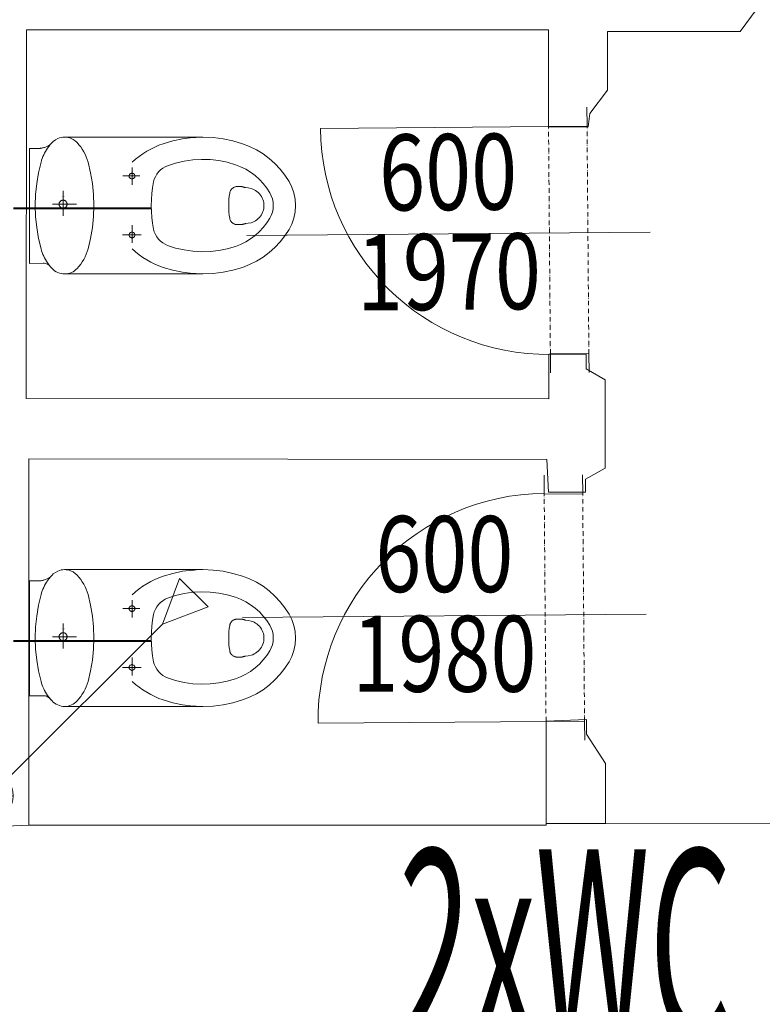
# Model space of a CAD drawing. Units: millimetres. Extents: x 171456 to 933000, y 324045 to 390269.
# Drawn here: x 567211 to 569164, y 366523 to 369115 of the extents above; entities that cross this region are included whole.
import ezdxf
from ezdxf.enums import TextEntityAlignment as Align

# ---------------------------------------------------------------- set-up
doc = ezdxf.new("R2010")
doc.units = ezdxf.units.MM
doc.linetypes.add('ACAD_ISO12W100', pattern=[21, 12, -3, 0, -3, 0, -3])
doc.layers.get('0').update_dxf_attribs({"color": 8, "lineweight": 9})
for name, color, linetype, lineweight in [('_DXF stavba', 8, 'Continuous', 9), ('AD_POPIS_DVERE', 8, 'Continuous', 9), ('zt-kanal', 90, 'Continuous', 40), ('zt-popis-ZP', 234, 'Continuous', 15)]:
    doc.layers.add(name, color=color, linetype=linetype, lineweight=lineweight)
doc.styles.get("Standard").update_dxf_attribs({"font": 'ic-simplex.shx', "width": 0.8})
doc.styles.add('ZT-popis', font='txt', dxfattribs={"width": 0.6})

# ---------------------------------------------------------------- blocks, each defined once
blk = doc.blocks.new('*U4176')
at = {"color": 0}
for p, q in [((-106.6, 647.5), (-107, 697.5)), ((-5.3, 648.3), (-5.7, 698.3)), ((-5.3, 648.3), (-106.6, 647.5)), ((-101.7, 49.2), (-0.4, 50)), ((-101.3, -0.8), (-101.7, 49.2)), ((0, 0), (-0.4, 50))]:
    blk.add_line(p, q, dxfattribs=at)
at = {"linetype": 'ACAD_ISO12W100'}
for p, q in [((-0.4, 50), (-5.3, 648.3)), ((-101.7, 49.2), (-106.6, 647.5))]:
    blk.add_line(p, q, dxfattribs=at)
blk = doc.blocks.new('*U4167')
at = {"color": 0}
for p, q in [((-106.6, 647.5), (-107, 697.5)), ((-5.3, 648.3), (-5.7, 698.3)), ((-5.3, 648.3), (-106.6, 647.5)), ((-101.7, 49.2), (-0.4, 50)), ((-101.3, -0.8), (-101.7, 49.2)), ((0, 0), (-0.4, 50))]:
    blk.add_line(p, q, dxfattribs=at)
at = {"linetype": 'ACAD_ISO12W100'}
for p, q in [((-0.4, 50), (-5.3, 648.3)), ((-101.7, 49.2), (-106.6, 647.5))]:
    blk.add_line(p, q, dxfattribs=at)
blk = doc.blocks.new('*U4410')
at = {"color": 0}
blk.add_line((0, 0), (0, 600), dxfattribs=at)
blk.add_arc((0, 0), 600, 0, 90, dxfattribs=at)
at = {"layer": 'AD_POPIS_DVERE'}
blk.add_line((280.1, -265.3), (280.1, 795.9), dxfattribs=at)
at = {"layer": 'AD_POPIS_DVERE', "width": 0.8, "flags": 12}
blk.add_attdef('VYSKA_KRIDLA', text='', height=200, rotation=269.5323, dxfattribs=at).set_placement((280.1, 265.3), align=Align.TOP_CENTER)
blk.add_attdef('SIRKA_KRIDLA', text='', height=200, rotation=269.5323, dxfattribs=at).set_placement((280.1, 265.3), align=Align.BOTTOM_CENTER)
blk = doc.blocks.new('*U4409')
at = {"color": 0}
blk.add_line((0, 0), (0, 600), dxfattribs=at)
blk.add_arc((0, 0), 600, 90, 180, dxfattribs=at)
at = {"layer": 'AD_POPIS_DVERE'}
blk.add_line((-280.1, -265.3), (-280.1, 795.9), dxfattribs=at)
at = {"layer": 'AD_POPIS_DVERE', "width": 0.8, "flags": 12}
blk.add_attdef('VYSKA_KRIDLA', text='', height=200, rotation=270, dxfattribs=at).set_placement((-280.1, 265.3), align=Align.TOP_CENTER)
blk.add_attdef('SIRKA_KRIDLA', text='', height=200, rotation=270, dxfattribs=at).set_placement((-280.1, 265.3), align=Align.BOTTOM_CENTER)
blk = doc.blocks.new('10')
at = {"layer": 'zt-kanal', "linetype": 'ByBlock', "lineweight": 9}
for p, q in [((-5815.1, 8591, -88.3), (-5860.1, 8471, -88.3)), ((-5740.1, 8516, -88.3), (-5815.1, 8591, -88.3)), ((-5860.1, 8471, -88.3), (-5740.1, 8516, -88.3)), ((-6271.2, 8059.9, -88.3), (-5860.1, 8471, -88.3))]:
    blk.add_line(p, q, dxfattribs=at)
at = {"layer": 'zt-kanal', "lineweight": 9, "ltscale": 4}
for p, q in [((-6349, 7982.1, -88.3), (-6756.3, 7574.7, -88.3)), ((-6838.8, 7492.2, -88.3), (-6793.8, 7612.2, -88.3)), ((-6793.8, 7612.2, -88.3), (-6718.8, 7537.2, -88.3)), ((-6718.8, 7537.2, -88.3), (-6838.8, 7492.2, -88.3))]:
    blk.add_line(p, q, dxfattribs=at)
at = {"layer": 'zt-kanal', "linetype": 'ByBlock', "lineweight": 9}
for radius in [55, 50.7]:
    blk.add_circle((-6311.7, 8023.5), radius, dxfattribs=at)

msp = doc.modelspace()

# ---------------------------------------------------------------- linework, layer by layer
at = {"layer": '_DXF stavba'}
for p, q in [((569106, 369083.9), (569150.6, 369143.6)), ((567227.7, 368117.6), (567229.2, 369087.9)), ((567229.2, 369087.9), (568602.2, 369087.9)), ((568602.2, 369087.9), (568602.2, 368832.9)), ((568757.6, 368929.1), (568757.6, 369083.9)), ((568757.6, 369083.9), (569106, 369083.9)), ((568710.7, 368868.1), (568757.6, 368929.1)), ((568706.6, 368832.9), (568710.7, 368868.1)), ((568602.2, 368832.9), (568706.6, 368832.9)), ((567299.3, 368794.2), (567296.1, 368791)), ((567304.9, 368798.4), (567299.3, 368794.2)), ((567311.1, 368801.7), (567304.9, 368798.4)), ((567315.5, 368803.3), (567311.1, 368801.7)), ((567320, 368804.5), (567315.5, 368803.3)), ((567324.5, 368805.2), (567320, 368804.5)), ((567329.1, 368805.4), (567324.5, 368805.2)), ((567431.3, 368805.4), (567329.1, 368805.4)), ((567333.6, 368805.2), (567329.1, 368805.4)), ((567338.2, 368804.5), (567333.6, 368805.2)), ((567342.7, 368803.3), (567338.2, 368804.5)), ((567344.9, 368802.6), (567342.7, 368803.3)), ((567351.3, 368799.6), (567344.9, 368802.6)), ((567357.1, 368795.7), (567351.3, 368799.6)), ((567362.1, 368791), (567357.1, 368795.7)), ((567692.9, 368805.4), (567431.3, 368805.4)), ((567588.5, 368788.2), (567613.7, 368795.6)), ((567613.7, 368795.6), (567639.6, 368801.1)), ((567639.6, 368801.1), (567666.1, 368804.3)), ((567692.9, 368805.4), (567719.6, 368804.3)), ((567719.6, 368804.3), (567746.1, 368801.1)), ((567746.1, 368801.1), (567772.1, 368795.6)), ((567772.1, 368795.6), (567797.3, 368788.2)), ((567237, 368473.3), (567237, 368775.6)), ((567263.7, 368775.6), (567237, 368775.6)), ((567279.1, 368767.8), (567276.6, 368763.3)), ((567281.6, 368772.1), (567279.1, 368767.8)), ((567284.4, 368776.4), (567281.6, 368772.1)), ((567285.7, 368778.3), (567284.4, 368776.4)), ((567287.1, 368780.2), (567285.7, 368778.3)), ((567288.5, 368782.1), (567287.1, 368780.2)), ((567290, 368783.9), (567288.5, 368782.1)), ((567291.4, 368785.7), (567290, 368783.9)), ((567292.9, 368787.5), (567291.4, 368785.7)), ((567294.5, 368789.3), (567292.9, 368787.5)), ((567296.1, 368791), (567294.5, 368789.3)), ((567366.9, 368785.5), (567362.1, 368791)), ((567371.5, 368779.6), (567366.9, 368785.5)), ((567375.7, 368773.5), (567371.5, 368779.6)), ((567379.5, 368767.1), (567375.7, 368773.5)), ((567382.9, 368760.5), (567379.5, 368767.1)), ((567535.1, 368761.8), (567545.2, 368768.2)), ((567545.2, 368768.2), (567555.7, 368774.1)), ((567555.7, 368774.1), (567566.4, 368779.4)), ((567566.4, 368779.4), (567577.3, 368784.1)), ((567577.3, 368784.1), (567588.5, 368788.2)), ((567797.3, 368788.2), (567815.8, 368781)), ((567815.8, 368781), (567833.8, 368772.1)), ((567833.8, 368772.1), (567851.1, 368761.5)), ((567268.8, 368744.5), (567267.4, 368739.7)), ((567270.5, 368749.3), (567268.8, 368744.5)), ((567272.3, 368754.1), (567270.5, 368749.3)), ((567274.4, 368758.7), (567272.3, 368754.1)), ((567276.6, 368763.3), (567274.4, 368758.7)), ((567386, 368753.7), (567382.9, 368760.5)), ((567388.6, 368746.7), (567386, 368753.7)), ((567390.8, 368739.7), (567388.6, 368746.7)), ((567507.1, 368739.5), (567516, 368747.4)), ((567516, 368747.4), (567525.3, 368754.8)), ((567525.3, 368754.8), (567535.1, 368761.8)), ((567621.3, 368737.3), (567643.4, 368742.4)), ((567643.4, 368742.4), (567666.1, 368745.7)), ((567666.1, 368745.7), (567689, 368747)), ((567689, 368747), (567712, 368746.4)), ((567712, 368746.4), (567734.7, 368743.7)), ((567734.7, 368743.7), (567756.9, 368739.2)), ((567851.1, 368761.5), (567867.4, 368749.3)), ((567867.4, 368749.3), (567882.6, 368735.8)), ((567267.4, 368739.7), (567260.6, 368711.8)), ((567397.6, 368711.8), (567390.8, 368739.7)), ((567506.8, 368703.4), (567506.8, 368725.4)), ((567576.2, 368713.7), (567581.4, 368719.1)), ((567581.4, 368719.1), (567587.2, 368723.7)), ((567587.2, 368723.7), (567593.5, 368727.4)), ((567593.5, 368727.4), (567600, 368730.3)), ((567600, 368730.3), (567621.3, 368737.3)), ((567756.9, 368739.2), (567778.5, 368732.9)), ((567778.5, 368732.9), (567792.2, 368727.6)), ((567792.2, 368727.6), (567805.6, 368721)), ((567805.6, 368721), (567818.4, 368713.1)), ((567882.6, 368735.8), (567896.4, 368720.9)), ((567896.4, 368720.9), (567908.7, 368705)), ((567260.6, 368711.8), (567255.7, 368683.4)), ((567402.5, 368683.4), (567397.6, 368711.8)), ((567506.8, 368703.4), (567482.6, 368703.4)), ((567506.8, 368703.4), (567506.8, 368679.5)), ((567506.8, 368703.4), (567527.2, 368703.4)), ((567563.4, 368687.7), (567565.2, 368694.6)), ((567565.2, 368694.6), (567568, 368701.3)), ((567568, 368701.3), (567571.7, 368707.8)), ((567571.7, 368707.8), (567576.2, 368713.7)), ((567818.4, 368713.1), (567830.4, 368704.1)), ((567830.4, 368704.1), (567841.7, 368694.1)), ((567841.7, 368694.1), (567851.9, 368683.1)), ((567908.7, 368705), (567919.5, 368688.3)), ((567255.7, 368683.4), (567252.7, 368654.5)), ((567325.2, 368628.9), (567325.2, 368663.9)), ((567405.4, 368654.5), (567402.5, 368683.4)), ((567558.6, 368656.8), (567560.6, 368672.3)), ((567560.6, 368672.3), (567563.4, 368687.7)), ((567783.8, 368675.4), (567788.9, 368675.3)), ((567804.8, 368672.6), (567812, 368671.8)), ((567812, 368671.8), (567819.9, 368670.2)), ((567819.9, 368670.2), (567823.9, 368668.8)), ((567823.9, 368668.8), (567827.8, 368667.1)), ((567827.8, 368667.1), (567831.6, 368664.9)), ((567831.6, 368664.9), (567835.2, 368662.4)), ((567851.9, 368683.1), (567861, 368671.3)), ((567861, 368671.3), (567869, 368658.9)), ((567919.5, 368688.3), (567926.6, 368674)), ((567926.6, 368674), (567932, 368658.6)), ((567252.7, 368654.5), (567251.7, 368625.4)), ((567320.4, 368649.2), (567320.4, 368649.2)), ((567322.9, 368649.3), (567322.9, 368649.3)), ((567324.3, 368649.3), (567324.3, 368649.3)), ((567327.4, 368648.8), (567327.4, 368648.8)), ((567327.6, 368649.1), (567327.6, 368649.1)), ((567328.2, 368649.5), (567328.2, 368649.5)), ((567329, 368649.4), (567329, 368649.4)), ((567406.4, 368625.4), (567405.4, 368654.5)), ((567557, 368625.4), (567557.4, 368641.2)), ((567557.4, 368641.2), (567558.6, 368656.8)), ((567760.9, 368633.6), (567761.5, 368642)), ((567761.5, 368642), (567762.3, 368650.3)), ((567762.3, 368650.3), (567763.4, 368658.1)), ((567835.2, 368662.4), (567838.6, 368659.5)), ((567838.6, 368659.5), (567841.7, 368656.3)), ((567841.7, 368656.3), (567844.5, 368652.8)), ((567844.5, 368652.8), (567846.9, 368649.1)), ((567846.9, 368649.1), (567849, 368645.2)), ((567849, 368645.2), (567850.7, 368641.2)), ((567850.7, 368641.2), (567852, 368637.1)), ((567852, 368637.1), (567852.9, 368633.1)), ((567869, 368658.9), (567872.8, 368651.3)), ((567872.8, 368651.3), (567875.6, 368643.1)), ((567875.6, 368643.1), (567877.4, 368634.4)), ((567932, 368658.6), (567935.3, 368642.2)), ((567935.3, 368642.2), (567936.4, 368625.4)), ((567251.7, 368625.4), (567252.7, 368596.4)), ((567325.2, 368628.9), (567296.9, 368628.9)), ((567325.2, 368628.9), (567325.2, 368598.2)), ((567325.2, 368628.9), (567360.2, 368628.9)), ((567405.4, 368596.4), (567406.4, 368625.4)), ((567557, 368625.4), (567557.4, 368609.7)), ((567760.8, 368625.2), (567760.9, 368633.6)), ((567760.8, 368625.4), (567760.8, 368625.2)), ((567760.8, 368625.2), (567760.9, 368616.9)), ((567760.8, 368625), (567760.8, 368625.2)), ((567760.9, 368616.9), (567761.5, 368608.5)), ((567850.7, 368609.3), (567852, 368613.3)), ((567852, 368613.3), (567852.9, 368617.4)), ((567852.9, 368633.1), (567853.6, 368625)), ((567852.9, 368617.4), (567853.6, 368625.4)), ((567875.6, 368607.8), (567877.4, 368616.5)), ((567877.4, 368634.4), (567878, 368625.4)), ((567877.4, 368616.5), (567878, 368625.4)), ((567935.3, 368608.7), (567936.4, 368625.4)), ((567252.7, 368596.4), (567255.7, 368567.5)), ((567402.5, 368567.5), (567405.4, 368596.4)), ((567557.4, 368609.7), (567558.6, 368594.1)), ((567558.6, 368594.1), (567560.6, 368578.6)), ((567761.5, 368608.5), (567762.3, 368600.2)), ((567762.3, 368600.2), (567763.4, 368592.4)), ((567827.8, 368583.4), (567831.6, 368585.6)), ((567831.6, 368585.6), (567835.2, 368588.1)), ((567835.2, 368588.1), (567838.6, 368591)), ((567838.6, 368591), (567841.7, 368594.2)), ((567841.7, 368594.2), (567844.5, 368597.7)), ((567844.5, 368597.7), (567846.9, 368601.4)), ((567846.9, 368601.4), (567849, 368605.3)), ((567849, 368605.3), (567850.7, 368609.3)), ((567861, 368579.6), (567869, 368591.9)), ((567869, 368591.9), (567872.8, 368599.6)), ((567872.8, 368599.6), (567875.6, 368607.8)), ((567926.6, 368576.8), (567932, 368592.3)), ((567932, 368592.3), (567935.3, 368608.7)), ((567255.7, 368567.5), (567260.6, 368539.1)), ((567397.6, 368539.1), (567402.5, 368567.5)), ((567506.8, 368548), (567506.8, 368574)), ((567560.6, 368578.6), (567563.4, 368563.2)), ((567563.4, 368563.2), (567565.2, 368556.3)), ((567783.8, 368575.1), (567788.9, 368575.2)), ((567804.8, 368577.9), (567812, 368578.7)), ((567812, 368578.7), (567819.9, 368580.3)), ((567819.9, 368580.3), (567823.9, 368581.7)), ((567823.9, 368581.7), (567827.8, 368583.4)), ((567841.7, 368556.8), (567851.9, 368567.8)), ((567851.9, 368567.8), (567861, 368579.6)), ((567908.7, 368545.9), (567919.5, 368562.6)), ((567919.5, 368562.6), (567926.6, 368576.8)), ((567260.6, 368539.1), (567267.4, 368511.2)), ((567390.8, 368511.2), (567397.6, 368539.1)), ((567506.8, 368548), (567481.3, 368548)), ((567506.8, 368548), (567506.8, 368526.9)), ((567506.8, 368548), (567531, 368548)), ((567565.2, 368556.3), (567568, 368549.6)), ((567568, 368549.6), (567571.7, 368543.1)), ((567571.7, 368543.1), (567576.2, 368537.2)), ((567576.2, 368537.2), (567581.4, 368531.8)), ((567805.6, 368529.9), (567818.4, 368537.8)), ((567818.4, 368537.8), (567830.4, 368546.8)), ((567830.4, 368546.8), (567841.7, 368556.8)), ((567896.4, 368530), (567908.7, 368545.9)), ((567267.4, 368511.2), (567268.8, 368506.4)), ((567388.6, 368504.2), (567390.8, 368511.2)), ((567507.1, 368511.4), (567516, 368503.5)), ((567581.4, 368531.8), (567587.2, 368527.2)), ((567587.2, 368527.2), (567593.5, 368523.4)), ((567593.5, 368523.4), (567600, 368520.6)), ((567600, 368520.6), (567621.3, 368513.6)), ((567621.3, 368513.6), (567643.4, 368508.5)), ((567643.4, 368508.5), (567666.1, 368505.2)), ((567734.7, 368507.1), (567756.9, 368511.7)), ((567756.9, 368511.7), (567778.5, 368518)), ((567778.5, 368518), (567792.2, 368523.3)), ((567792.2, 368523.3), (567805.6, 368529.9)), ((567867.4, 368501.5), (567882.6, 368515.1)), ((567882.6, 368515.1), (567896.4, 368530)), ((567268.8, 368506.4), (567270.5, 368501.6)), ((567270.5, 368501.6), (567272.3, 368496.8)), ((567272.3, 368496.8), (567274.4, 368492.2)), ((567274.4, 368492.2), (567276.6, 368487.6)), ((567276.6, 368487.6), (567279.1, 368483.1)), ((567279.1, 368483.1), (567281.6, 368478.8)), ((567375.7, 368477.4), (567379.5, 368483.8)), ((567379.5, 368483.8), (567382.9, 368490.4)), ((567382.9, 368490.4), (567386, 368497.2)), ((567386, 368497.2), (567388.6, 368504.2)), ((567516, 368503.5), (567525.3, 368496.1)), ((567525.3, 368496.1), (567535.1, 368489.1)), ((567535.1, 368489.1), (567545.2, 368482.7)), ((567545.2, 368482.7), (567555.7, 368476.8)), ((567666.1, 368505.2), (567689, 368503.9)), ((567689, 368503.9), (567712, 368504.5)), ((567712, 368504.5), (567734.7, 368507.1)), ((567833.8, 368478.8), (567851.1, 368489.4)), ((567851.1, 368489.4), (567867.4, 368501.5)), ((567272.6, 368473.7), (567237, 368473.3)), ((567275.5, 368473.6), (567272.6, 368473.7)), ((567278.5, 368473), (567275.5, 368473.6)), ((567281.4, 368472.1), (567278.5, 368473)), ((567284.3, 368470.8), (567281.4, 368472.1)), ((567281.6, 368478.8), (567284.4, 368474.5)), ((567286.9, 368469.2), (567284.3, 368470.8)), ((567284.4, 368474.5), (567285.7, 368472.6)), ((567285.7, 368472.6), (567287.1, 368470.7)), ((567289.3, 368467.3), (567286.9, 368469.2)), ((567287.1, 368470.7), (567288.5, 368468.8)), ((567288.5, 368468.8), (567290, 368467)), ((567291.4, 368465.1), (567289.3, 368467.3)), ((567290, 368467), (567291.4, 368465.1)), ((567293.2, 368462.8), (567291.4, 368465.1)), ((567291.4, 368465.1), (567292.9, 368463.4)), ((567292.9, 368463.4), (567294.5, 368461.6)), ((567294.5, 368461.6), (567296.1, 368459.9)), ((567296.1, 368459.9), (567299.3, 368456.7)), ((567299.3, 368456.7), (567302.9, 368453.8)), ((567355.2, 368453.8), (567358.8, 368456.7)), ((567358.8, 368456.7), (567362.1, 368459.9)), ((567362.1, 368459.9), (567366.9, 368465.4)), ((567366.9, 368465.4), (567371.5, 368471.3)), ((567371.5, 368471.3), (567375.7, 368477.4)), ((567555.7, 368476.8), (567566.4, 368471.5)), ((567566.4, 368471.5), (567577.3, 368466.8)), ((567577.3, 368466.8), (567588.5, 368462.7)), ((567588.5, 368462.7), (567613.7, 368455.2)), ((567772.1, 368455.2), (567797.3, 368462.7)), ((567797.3, 368462.7), (567815.8, 368469.9)), ((567815.8, 368469.9), (567833.8, 368478.8)), ((567302.9, 368453.8), (567306.9, 368451.3)), ((567306.9, 368451.3), (567311.1, 368449.2)), ((567311.1, 368449.2), (567315.5, 368447.6)), ((567315.5, 368447.6), (567320, 368446.4)), ((567320, 368446.4), (567324.5, 368445.7)), ((567324.5, 368445.7), (567329.1, 368445.4)), ((567329.1, 368445.4), (567333.6, 368445.7)), ((567431.3, 368445.4), (567329.1, 368445.4)), ((567333.6, 368445.7), (567338.2, 368446.4)), ((567338.2, 368446.4), (567342.7, 368447.6)), ((567342.7, 368447.6), (567347.1, 368449.2)), ((567347.1, 368449.2), (567351.3, 368451.3)), ((567351.3, 368451.3), (567355.2, 368453.8)), ((567692.9, 368445.4), (567431.3, 368445.4)), ((567613.7, 368455.2), (567639.6, 368449.8)), ((567639.6, 368449.8), (567666.1, 368446.5)), ((567692.9, 368445.4), (567719.6, 368446.5)), ((567719.6, 368446.5), (567746.1, 368449.8)), ((567746.1, 368449.8), (567772.1, 368455.2)), ((568700.8, 368234.5), (568603.3, 368234.5)), ((568603.3, 368234.5), (568603.3, 368116.3)), ((568700.8, 368195.4), (568700.8, 368234.5)), ((568751.5, 368166.4), (568700.8, 368195.4)), ((568751.5, 367934.6), (568751.5, 368166.4)), ((568603.3, 368116.3), (567227.7, 368117.6)), ((567235.3, 366995), (567235.3, 367959.1)), ((567235.3, 367959.1), (568597.7, 367957.1)), ((568597.7, 367957.1), (568601.9, 367870.7)), ((568699.4, 367905.1), (568751.5, 367934.6)), ((568699.4, 367870.7), (568699.4, 367905.1)), ((568601.9, 367870.7), (568699.4, 367870.7)), ((567296.1, 367652.7), (567294.5, 367651)), ((567299.3, 367655.9), (567296.1, 367652.7)), ((567304.9, 367660), (567299.3, 367655.9)), ((567311.1, 367663.3), (567304.9, 367660)), ((567315.5, 367665), (567311.1, 367663.3)), ((567320, 367666.2), (567315.5, 367665)), ((567324.5, 367666.9), (567320, 367666.2)), ((567329.1, 367667.1), (567324.5, 367666.9)), ((567431.3, 367667.1), (567329.1, 367667.1)), ((567333.6, 367666.9), (567329.1, 367667.1)), ((567338.2, 367666.2), (567333.6, 367666.9)), ((567342.7, 367665), (567338.2, 367666.2)), ((567344.9, 367664.2), (567342.7, 367665)), ((567351.3, 367661.2), (567344.9, 367664.2)), ((567357.1, 367657.3), (567351.3, 367661.2)), ((567362.1, 367652.7), (567357.1, 367657.3)), ((567366.9, 367647.1), (567362.1, 367652.7)), ((567692.9, 367667.1), (567431.3, 367667.1)), ((567588.5, 367649.9), (567613.7, 367657.3)), ((567613.7, 367657.3), (567639.6, 367662.7)), ((567639.6, 367662.7), (567666.1, 367666)), ((567692.9, 367667.1), (567719.6, 367666)), ((567719.6, 367666), (567746.1, 367662.7)), ((567746.1, 367662.7), (567772.1, 367657.3)), ((567772.1, 367657.3), (567797.3, 367649.9)), ((567237, 367335), (567237, 367637.3)), ((567263.7, 367637.3), (567237, 367637.3)), ((567279.1, 367629.4), (567276.6, 367625)), ((567281.6, 367633.8), (567279.1, 367629.4)), ((567284.4, 367638.1), (567281.6, 367633.8)), ((567285.7, 367640), (567284.4, 367638.1)), ((567287.1, 367641.9), (567285.7, 367640)), ((567288.5, 367643.7), (567287.1, 367641.9)), ((567290, 367645.6), (567288.5, 367643.7)), ((567291.4, 367647.4), (567290, 367645.6)), ((567292.9, 367649.2), (567291.4, 367647.4)), ((567294.5, 367651), (567292.9, 367649.2)), ((567371.5, 367641.3), (567366.9, 367647.1)), ((567375.7, 367635.1), (567371.5, 367641.3)), ((567379.5, 367628.7), (567375.7, 367635.1)), ((567382.9, 367622.1), (567379.5, 367628.7)), ((567535.1, 367623.4), (567545.2, 367629.9)), ((567545.2, 367629.9), (567555.7, 367635.8)), ((567555.7, 367635.8), (567566.4, 367641.1)), ((567566.4, 367641.1), (567577.3, 367645.8)), ((567577.3, 367645.8), (567588.5, 367649.9)), ((567797.3, 367649.9), (567815.8, 367642.7)), ((567815.8, 367642.7), (567833.8, 367633.8)), ((567833.8, 367633.8), (567851.1, 367623.2)), ((567267.4, 367601.3), (567260.6, 367573.5)), ((567268.8, 367606.2), (567267.4, 367601.3)), ((567270.5, 367611), (567268.8, 367606.2)), ((567272.3, 367615.7), (567270.5, 367611)), ((567274.4, 367620.4), (567272.3, 367615.7)), ((567276.6, 367625), (567274.4, 367620.4)), ((567386, 367615.3), (567382.9, 367622.1)), ((567388.6, 367608.4), (567386, 367615.3)), ((567390.8, 367601.3), (567388.6, 367608.4)), ((567397.6, 367573.5), (567390.8, 367601.3)), ((567507.1, 367601.2), (567516, 367609.1)), ((567516, 367609.1), (567525.3, 367616.5)), ((567525.3, 367616.5), (567535.1, 367623.4)), ((567621.3, 367598.9), (567643.4, 367604.1)), ((567643.4, 367604.1), (567666.1, 367607.4)), ((567666.1, 367607.4), (567689, 367608.7)), ((567689, 367608.7), (567712, 367608)), ((567712, 367608), (567734.7, 367605.4)), ((567734.7, 367605.4), (567756.9, 367600.9)), ((567756.9, 367600.9), (567778.5, 367594.6)), ((567851.1, 367623.2), (567867.4, 367611)), ((567867.4, 367611), (567882.6, 367597.4)), ((567506.8, 367565.1), (567506.8, 367587.1)), ((567571.7, 367569.4), (567576.2, 367575.4)), ((567576.2, 367575.4), (567581.4, 367580.8)), ((567581.4, 367580.8), (567587.2, 367585.3)), ((567587.2, 367585.3), (567593.5, 367589.1)), ((567593.5, 367589.1), (567600, 367592)), ((567600, 367592), (567621.3, 367598.9)), ((567778.5, 367594.6), (567792.2, 367589.3)), ((567792.2, 367589.3), (567805.6, 367582.6)), ((567805.6, 367582.6), (567818.4, 367574.8)), ((567818.4, 367574.8), (567830.4, 367565.8)), ((567882.6, 367597.4), (567896.4, 367582.6)), ((567896.4, 367582.6), (567908.7, 367566.7)), ((567260.6, 367573.5), (567255.7, 367545)), ((567402.5, 367545), (567397.6, 367573.5)), ((567506.8, 367565.1), (567482.6, 367565.1)), ((567506.8, 367565.1), (567506.8, 367541.2)), ((567506.8, 367565.1), (567527.2, 367565.1)), ((567560.6, 367534), (567563.4, 367549.4)), ((567563.4, 367549.4), (567565.2, 367556.2)), ((567565.2, 367556.2), (567568, 367563)), ((567568, 367563), (567571.7, 367569.4)), ((567830.4, 367565.8), (567841.7, 367555.7)), ((567841.7, 367555.7), (567851.9, 367544.7)), ((567908.7, 367566.7), (567919.5, 367550)), ((567919.5, 367550), (567926.6, 367535.7)), ((567255.7, 367545), (567252.7, 367516.2)), ((567325.2, 367490.6), (567325.2, 367525.6)), ((567405.4, 367516.2), (567402.5, 367545)), ((567558.6, 367518.5), (567560.6, 367534)), ((567783.8, 367537.1), (567788.9, 367536.9)), ((567804.8, 367534.3), (567812, 367533.5)), ((567812, 367533.5), (567819.9, 367531.9)), ((567819.9, 367531.9), (567823.9, 367530.5)), ((567823.9, 367530.5), (567827.8, 367528.7)), ((567827.8, 367528.7), (567831.6, 367526.6)), ((567831.6, 367526.6), (567835.2, 367524.1)), ((567835.2, 367524.1), (567838.6, 367521.2)), ((567851.9, 367544.7), (567861, 367533)), ((567861, 367533), (567869, 367520.6)), ((567926.6, 367535.7), (567932, 367520.2)), ((567252.7, 367516.2), (567251.7, 367487.1)), ((567320.4, 367510.9), (567320.4, 367510.9)), ((567322.9, 367510.9), (567322.9, 367510.9)), ((567324.3, 367511), (567324.3, 367511)), ((567327.4, 367510.5), (567327.4, 367510.5)), ((567327.6, 367510.8), (567327.6, 367510.8)), ((567328.2, 367511.1), (567328.2, 367511.1)), ((567329, 367511.1), (567329, 367511.1)), ((567406.4, 367487.1), (567405.4, 367516.2)), ((567557, 367487.1), (567557.4, 367502.8)), ((567557.4, 367502.8), (567558.6, 367518.5)), ((567760.9, 367495.3), (567761.5, 367503.7)), ((567761.5, 367503.7), (567762.3, 367512)), ((567762.3, 367512), (567763.4, 367519.7)), ((567838.6, 367521.2), (567841.7, 367518)), ((567841.7, 367518), (567844.5, 367514.5)), ((567844.5, 367514.5), (567846.9, 367510.8)), ((567846.9, 367510.8), (567849, 367506.9)), ((567849, 367506.9), (567850.7, 367502.9)), ((567850.7, 367502.9), (567852, 367498.8)), ((567852, 367498.8), (567852.9, 367494.7)), ((567869, 367520.6), (567872.8, 367513)), ((567872.8, 367513), (567875.6, 367504.8)), ((567875.6, 367504.8), (567877.4, 367496.1)), ((567932, 367520.2), (567935.3, 367503.9)), ((567935.3, 367503.9), (567936.4, 367487.1)), ((567251.7, 367487.1), (567252.7, 367458.1)), ((567325.2, 367490.6), (567296.9, 367490.6)), ((567325.2, 367490.6), (567325.2, 367459.8)), ((567325.2, 367490.6), (567360.2, 367490.6)), ((567405.4, 367458.1), (567406.4, 367487.1)), ((567557, 367487.1), (567557.4, 367471.4)), ((567557.4, 367471.4), (567558.6, 367455.7)), ((567760.8, 367486.9), (567760.9, 367495.3)), ((567760.8, 367487.1), (567760.8, 367486.9)), ((567760.8, 367486.9), (567760.9, 367478.5)), ((567760.8, 367486.7), (567760.8, 367486.9)), ((567760.9, 367478.5), (567761.5, 367470.2)), ((567849, 367466.9), (567850.7, 367470.9)), ((567850.7, 367470.9), (567852, 367475)), ((567852, 367475), (567852.9, 367479.1)), ((567852.9, 367494.7), (567853.6, 367486.7)), ((567852.9, 367479.1), (567853.6, 367487.1)), ((567875.6, 367469.5), (567877.4, 367478.2)), ((567877.4, 367496.1), (567878, 367487.1)), ((567877.4, 367478.2), (567878, 367487.1)), ((567935.3, 367470.3), (567936.4, 367487.1)), ((567252.7, 367458.1), (567255.7, 367429.2)), ((567402.5, 367429.2), (567405.4, 367458.1)), ((567558.6, 367455.7), (567560.6, 367440.2)), ((567761.5, 367470.2), (567762.3, 367461.8)), ((567762.3, 367461.8), (567763.4, 367454.1)), ((567823.9, 367443.3), (567827.8, 367445.1)), ((567827.8, 367445.1), (567831.6, 367447.2)), ((567831.6, 367447.2), (567835.2, 367449.8)), ((567835.2, 367449.8), (567838.6, 367452.6)), ((567838.6, 367452.6), (567841.7, 367455.8)), ((567841.7, 367455.8), (567844.5, 367459.3)), ((567844.5, 367459.3), (567846.9, 367463)), ((567846.9, 367463), (567849, 367466.9)), ((567861, 367441.2), (567869, 367453.6)), ((567869, 367453.6), (567872.8, 367461.2)), ((567872.8, 367461.2), (567875.6, 367469.5)), ((567926.6, 367438.5), (567932, 367454)), ((567932, 367454), (567935.3, 367470.3)), ((567255.7, 367429.2), (567260.6, 367400.7)), ((567397.6, 367400.7), (567402.5, 367429.2)), ((567506.8, 367409.7), (567506.8, 367435.7)), ((567560.6, 367440.2), (567563.4, 367424.9)), ((567563.4, 367424.9), (567565.2, 367418)), ((567783.8, 367436.8), (567788.9, 367436.9)), ((567804.8, 367439.5), (567812, 367440.3)), ((567812, 367440.3), (567819.9, 367442)), ((567819.9, 367442), (567823.9, 367443.3)), ((567841.7, 367418.5), (567851.9, 367429.5)), ((567851.9, 367429.5), (567861, 367441.2)), ((567908.7, 367407.5), (567919.5, 367424.2)), ((567919.5, 367424.2), (567926.6, 367438.5)), ((567260.6, 367400.7), (567267.4, 367372.9)), ((567390.8, 367372.9), (567397.6, 367400.7)), ((567506.8, 367409.7), (567481.3, 367409.7)), ((567506.8, 367409.7), (567506.8, 367388.6)), ((567506.8, 367409.7), (567531, 367409.7)), ((567565.2, 367418), (567568, 367411.2)), ((567568, 367411.2), (567571.7, 367404.8)), ((567571.7, 367404.8), (567576.2, 367398.8)), ((567576.2, 367398.8), (567581.4, 367393.5)), ((567581.4, 367393.5), (567587.2, 367388.9)), ((567805.6, 367391.6), (567818.4, 367399.4)), ((567818.4, 367399.4), (567830.4, 367408.4)), ((567830.4, 367408.4), (567841.7, 367418.5)), ((567896.4, 367391.6), (567908.7, 367407.5)), ((567267.4, 367372.9), (567268.8, 367368)), ((567268.8, 367368), (567270.5, 367363.2)), ((567388.6, 367365.8), (567390.8, 367372.9)), ((567507.1, 367373), (567516, 367365.2)), ((567587.2, 367388.9), (567593.5, 367385.1)), ((567593.5, 367385.1), (567600, 367382.2)), ((567600, 367382.2), (567621.3, 367375.3)), ((567621.3, 367375.3), (567643.4, 367370.1)), ((567643.4, 367370.1), (567666.1, 367366.9)), ((567712, 367366.2), (567734.7, 367368.8)), ((567734.7, 367368.8), (567756.9, 367373.3)), ((567756.9, 367373.3), (567778.5, 367379.6)), ((567778.5, 367379.6), (567792.2, 367385)), ((567792.2, 367385), (567805.6, 367391.6)), ((567867.4, 367363.2), (567882.6, 367376.8)), ((567882.6, 367376.8), (567896.4, 367391.6)), ((567270.5, 367363.2), (567272.3, 367358.5)), ((567272.3, 367358.5), (567274.4, 367353.8)), ((567274.4, 367353.8), (567276.6, 367349.3)), ((567276.6, 367349.3), (567279.1, 367344.8)), ((567279.1, 367344.8), (567281.6, 367340.4)), ((567375.7, 367339.1), (567379.5, 367345.5)), ((567379.5, 367345.5), (567382.9, 367352.1)), ((567382.9, 367352.1), (567386, 367358.9)), ((567386, 367358.9), (567388.6, 367365.8)), ((567516, 367365.2), (567525.3, 367357.7)), ((567525.3, 367357.7), (567535.1, 367350.8)), ((567535.1, 367350.8), (567545.2, 367344.3)), ((567545.2, 367344.3), (567555.7, 367338.5)), ((567666.1, 367366.9), (567689, 367365.5)), ((567689, 367365.5), (567712, 367366.2)), ((567833.8, 367340.5), (567851.1, 367351.1)), ((567851.1, 367351.1), (567867.4, 367363.2)), ((567272.6, 367335.4), (567237, 367335)), ((567275.5, 367335.2), (567272.6, 367335.4)), ((567278.5, 367334.7), (567275.5, 367335.2)), ((567281.4, 367333.8), (567278.5, 367334.7)), ((567284.3, 367332.5), (567281.4, 367333.8)), ((567281.6, 367340.4), (567284.4, 367336.2)), ((567286.9, 367330.9), (567284.3, 367332.5)), ((567284.4, 367336.2), (567285.7, 367334.2)), ((567285.7, 367334.2), (567287.1, 367332.4)), ((567289.3, 367329), (567286.9, 367330.9)), ((567287.1, 367332.4), (567288.5, 367330.5)), ((567288.5, 367330.5), (567290, 367328.6)), ((567291.4, 367326.8), (567289.3, 367329)), ((567290, 367328.6), (567291.4, 367326.8)), ((567293.2, 367324.5), (567291.4, 367326.8)), ((567291.4, 367326.8), (567292.9, 367325)), ((567292.9, 367325), (567294.5, 367323.3)), ((567294.5, 367323.3), (567296.1, 367321.5)), ((567296.1, 367321.5), (567299.3, 367318.4)), ((567299.3, 367318.4), (567302.9, 367315.5)), ((567302.9, 367315.5), (567306.9, 367313)), ((567351.3, 367313), (567355.2, 367315.5)), ((567355.2, 367315.5), (567358.8, 367318.4)), ((567358.8, 367318.4), (567362.1, 367321.5)), ((567362.1, 367321.5), (567366.9, 367327.1)), ((567366.9, 367327.1), (567371.5, 367333)), ((567371.5, 367333), (567375.7, 367339.1)), ((567555.7, 367338.5), (567566.4, 367333.2)), ((567566.4, 367333.2), (567577.3, 367328.4)), ((567577.3, 367328.4), (567588.5, 367324.3)), ((567588.5, 367324.3), (567613.7, 367316.9)), ((567613.7, 367316.9), (567639.6, 367311.5)), ((567746.1, 367311.5), (567772.1, 367316.9)), ((567772.1, 367316.9), (567797.3, 367324.3)), ((567797.3, 367324.3), (567815.8, 367331.5)), ((567815.8, 367331.5), (567833.8, 367340.5)), ((567306.9, 367313), (567311.1, 367310.9)), ((567311.1, 367310.9), (567315.5, 367309.2)), ((567315.5, 367309.2), (567320, 367308)), ((567320, 367308), (567324.5, 367307.3)), ((567324.5, 367307.3), (567329.1, 367307.1)), ((567329.1, 367307.1), (567333.6, 367307.3)), ((567431.3, 367307.1), (567329.1, 367307.1)), ((567333.6, 367307.3), (567338.2, 367308)), ((567338.2, 367308), (567342.7, 367309.2)), ((567342.7, 367309.2), (567347.1, 367310.9)), ((567347.1, 367310.9), (567351.3, 367313)), ((567692.9, 367307.1), (567431.3, 367307.1)), ((567639.6, 367311.5), (567666.1, 367308.2)), ((567692.9, 367307.1), (567719.6, 367308.2)), ((567719.6, 367308.2), (567746.1, 367311.5)), ((568702.3, 367273), (568595.7, 367268.2)), ((568595.7, 367268.2), (568595.7, 366995)), ((568702.3, 367234.5), (568702.3, 367273)), ((568751.8, 367157.2), (568702.3, 367234.5)), ((568751.8, 366998.7), (568751.8, 367157.2)), ((568595.7, 366995), (567235.3, 366995)), ((570164.5, 366996.9), (568751.8, 366998.7))]:
    msp.add_line(p, q, dxfattribs=at)
at = {"layer": '_DXF stavba', "ltscale": 500}
for p, q in [((567235.3, 366995), (567068, 366986.7)), ((568751.8, 366998.7), (568595.7, 366998.7))]:
    msp.add_line(p, q, dxfattribs=at)
at = {"layer": '_DXF stavba'}
for points in [[(567666.1, 368804.3), (567666.1, 368804.3), (567666.2, 368804.3), (567666.4, 368804.4), (567666.6, 368804.4), (567666.8, 368804.4), (567667.1, 368804.4), (567667.4, 368804.4), (567667.8, 368804.4), (567668.2, 368804.4), (567668.7, 368804.4), (567669.2, 368804.5), (567669.7, 368804.5), (567670.3, 368804.5), (567670.8, 368804.5), (567671.5, 368804.6), (567672.1, 368804.6), (567672.8, 368804.6), (567673.4, 368804.6), (567674.1, 368804.7), (567674.9, 368804.7)], [(567692.9, 368805.4), (567692.9, 368805.4), (567692.9, 368805.4), (567692.9, 368805.4), (567692.9, 368805.4), (567692.9, 368805.4), (567692.9, 368805.4), (567692.9, 368805.4), (567692.9, 368805.4), (567692.9, 368805.4), (567692.9, 368805.4), (567692.9, 368805.4), (567692.9, 368805.4), (567692.9, 368805.4), (567692.9, 368805.4), (567692.9, 368805.4), (567692.9, 368805.4), (567692.9, 368805.4), (567692.9, 368805.4), (567692.9, 368805.4), (567692.9, 368805.4)], [(567263.7, 368775.6), (567263.9, 368775.6), (567264.4, 368775.7), (567265.2, 368775.8), (567266.2, 368776), (567267.5, 368776.2), (567269, 368776.5), (567270.7, 368776.9), (567272.6, 368777.3), (567274.5, 368777.8), (567276.6, 368778.5), (567278.7, 368779.2), (567280.8, 368780), (567283, 368781), (567285.2, 368782), (567287.3, 368783.2), (567289.3, 368784.5), (567291.2, 368785.9), (567293, 368787.5), (567294.6, 368789.2), (567296.1, 368791)], [(567763.4, 368658.1), (567763.7, 368659.5), (567764, 368660.9), (567764.5, 368662.3), (567765.1, 368663.6), (567765.7, 368664.9), (567766.5, 368666.2), (567767.3, 368667.3), (567768.2, 368668.4), (567769.2, 368669.5), (567770.2, 368670.4), (567771.3, 368671.3), (567772.5, 368672.1), (567773.7, 368672.9), (567775, 368673.5), (567776.3, 368674.1), (567777.7, 368674.5), (567779.1, 368674.9), (567780.6, 368675.2), (567782, 368675.3), (567783.6, 368675.4)], [(567783.6, 368675.4), (567783.6, 368675.4), (567783.6, 368675.4), (567783.6, 368675.4), (567783.6, 368675.4), (567783.6, 368675.4), (567783.6, 368675.4), (567783.6, 368675.4), (567783.7, 368675.4), (567783.7, 368675.4), (567783.7, 368675.4), (567783.7, 368675.4), (567783.7, 368675.4), (567783.7, 368675.4), (567783.7, 368675.4), (567783.7, 368675.4), (567783.7, 368675.4), (567783.8, 368675.4), (567783.8, 368675.4), (567783.8, 368675.4), (567783.8, 368675.4)], [(567788.9, 368675.3), (567789, 368675.3), (567789.1, 368675.3), (567789.3, 368675.3), (567789.5, 368675.3), (567789.8, 368675.2), (567790.1, 368675.2), (567790.5, 368675.2), (567790.9, 368675.2), (567791.4, 368675.2), (567791.8, 368675.2), (567792.3, 368675.2), (567792.7, 368675.2), (567793.1, 368675.2), (567793.6, 368675.1), (567794, 368675.1), (567794.3, 368675.1), (567794.6, 368675.1), (567794.9, 368675.1), (567795.1, 368675.1), (567795.3, 368675.1)], [(567795.3, 368675.1), (567795.6, 368675.1), (567795.9, 368675), (567796.4, 368674.9), (567796.9, 368674.8), (567797.4, 368674.7), (567798, 368674.5), (567798.7, 368674.3), (567799.3, 368674.2), (567800, 368674), (567800.6, 368673.8), (567801.3, 368673.6), (567801.9, 368673.4), (567802.5, 368673.3), (567803, 368673.1), (567803.5, 368673), (567803.9, 368672.9), (567804.3, 368672.8), (567804.6, 368672.7), (567804.7, 368672.6), (567804.8, 368672.6)], [(567325.2, 368639.5), (567324.3, 368639.4), (567323.5, 368639.3), (567322.6, 368639.2), (567321.8, 368638.9), (567321.1, 368638.6), (567320.3, 368638.3), (567319.6, 368637.9), (567319, 368637.4), (567318.3, 368636.9), (567317.7, 368636.4), (567317.2, 368635.8), (567316.7, 368635.2), (567316.2, 368634.5), (567315.8, 368633.8), (567315.5, 368633.1), (567315.2, 368632.3), (567315, 368631.5), (567314.8, 368630.7), (567314.7, 368629.8), (567314.7, 368629)], [(567335.7, 368629), (567335.6, 368629.8), (567335.5, 368630.7), (567335.4, 368631.5), (567335.1, 368632.3), (567334.8, 368633.1), (567334.5, 368633.8), (567334.1, 368634.5), (567333.6, 368635.2), (567333.1, 368635.8), (567332.6, 368636.4), (567332, 368636.9), (567331.4, 368637.4), (567330.7, 368637.9), (567330, 368638.3), (567329.3, 368638.6), (567328.5, 368638.9), (567327.7, 368639.2), (567326.9, 368639.3), (567326, 368639.4), (567325.2, 368639.5)], [(567314.7, 368629), (567314.7, 368628.1), (567314.8, 368627.3), (567315, 368626.4), (567315.2, 368625.6), (567315.5, 368624.9), (567315.8, 368624.1), (567316.2, 368623.4), (567316.7, 368622.8), (567317.2, 368622.1), (567317.7, 368621.5), (567318.3, 368621), (567319, 368620.5), (567319.6, 368620), (567320.3, 368619.6), (567321.1, 368619.3), (567321.8, 368619), (567322.6, 368618.8), (567323.5, 368618.6), (567324.3, 368618.5), (567325.2, 368618.5)], [(567325.2, 368618.5), (567326, 368618.5), (567326.9, 368618.6), (567327.7, 368618.8), (567328.5, 368619), (567329.3, 368619.3), (567330, 368619.6), (567330.7, 368620), (567331.4, 368620.5), (567332, 368621), (567332.6, 368621.5), (567333.1, 368622.1), (567333.6, 368622.8), (567334.1, 368623.4), (567334.5, 368624.1), (567334.8, 368624.9), (567335.1, 368625.6), (567335.4, 368626.4), (567335.5, 368627.3), (567335.6, 368628.1), (567335.7, 368629)], [(567763.4, 368592.4), (567763.7, 368590.9), (567764.1, 368589.5), (567764.5, 368588.1), (567765.1, 368586.7), (567765.8, 368585.4), (567766.6, 368584.2), (567767.4, 368583), (567768.3, 368581.9), (567769.3, 368580.9), (567770.4, 368579.9), (567771.5, 368579), (567772.7, 368578.2), (567773.9, 368577.5), (567775.2, 368576.9), (567776.6, 368576.3), (567777.9, 368575.9), (567779.4, 368575.5), (567780.8, 368575.3), (567782.3, 368575.1), (567783.8, 368575.1)], [(567788.9, 368575.2), (567789, 368575.2), (567789.1, 368575.2), (567789.3, 368575.2), (567789.5, 368575.2), (567789.8, 368575.2), (567790.1, 368575.2), (567790.5, 368575.3), (567790.9, 368575.3), (567791.4, 368575.3), (567791.8, 368575.3), (567792.3, 368575.3), (567792.7, 368575.3), (567793.1, 368575.3), (567793.6, 368575.3), (567794, 368575.3), (567794.3, 368575.4), (567794.6, 368575.4), (567794.9, 368575.4), (567795.1, 368575.4), (567795.3, 368575.4)], [(567795.3, 368575.4), (567795.6, 368575.4), (567795.9, 368575.5), (567796.4, 368575.6), (567796.9, 368575.7), (567797.4, 368575.8), (567798, 368576), (567798.7, 368576.1), (567799.3, 368576.3), (567800, 368576.5), (567800.6, 368576.7), (567801.3, 368576.9), (567801.9, 368577), (567802.5, 368577.2), (567803, 368577.4), (567803.5, 368577.5), (567803.9, 368577.6), (567804.3, 368577.7), (567804.6, 368577.8), (567804.7, 368577.9), (567804.8, 368577.9)], [(567666.1, 368446.5), (567666.1, 368446.5), (567666.2, 368446.5), (567666.4, 368446.5), (567666.6, 368446.5), (567666.8, 368446.5), (567667.1, 368446.5), (567667.4, 368446.5), (567667.8, 368446.5), (567668.2, 368446.5), (567668.7, 368446.4), (567669.2, 368446.4), (567669.7, 368446.4), (567670.3, 368446.4), (567670.8, 368446.4), (567671.5, 368446.3), (567672.1, 368446.3), (567672.8, 368446.3), (567673.4, 368446.2), (567674.1, 368446.2), (567674.9, 368446.2)], [(567692.9, 368445.4), (567692.9, 368445.4), (567692.9, 368445.4), (567692.9, 368445.4), (567692.9, 368445.4), (567692.9, 368445.4), (567692.9, 368445.4), (567692.9, 368445.4), (567692.9, 368445.4), (567692.9, 368445.4), (567692.9, 368445.4), (567692.9, 368445.4), (567692.9, 368445.4), (567692.9, 368445.4), (567692.9, 368445.4), (567692.9, 368445.4), (567692.9, 368445.4), (567692.9, 368445.4), (567692.9, 368445.4), (567692.9, 368445.4), (567692.9, 368445.4)], [(567263.7, 367637.3), (567263.9, 367637.3), (567264.4, 367637.3), (567265.2, 367637.5), (567266.2, 367637.6), (567267.5, 367637.9), (567269, 367638.2), (567270.7, 367638.5), (567272.6, 367639), (567274.5, 367639.5), (567276.6, 367640.1), (567278.7, 367640.9), (567280.8, 367641.7), (567283, 367642.6), (567285.2, 367643.7), (567287.3, 367644.8), (567289.3, 367646.1), (567291.2, 367647.6), (567293, 367649.1), (567294.6, 367650.8), (567296.1, 367652.7)], [(567666.1, 367666), (567666.1, 367666), (567666.2, 367666), (567666.4, 367666), (567666.6, 367666), (567666.8, 367666), (567667.1, 367666), (567667.4, 367666.1), (567667.8, 367666.1), (567668.2, 367666.1), (567668.7, 367666.1), (567669.2, 367666.1), (567669.7, 367666.2), (567670.3, 367666.2), (567670.8, 367666.2), (567671.5, 367666.2), (567672.1, 367666.3), (567672.8, 367666.3), (567673.4, 367666.3), (567674.1, 367666.3), (567674.9, 367666.4)], [(567692.9, 367667.1), (567692.9, 367667.1), (567692.9, 367667.1), (567692.9, 367667.1), (567692.9, 367667.1), (567692.9, 367667.1), (567692.9, 367667.1), (567692.9, 367667.1), (567692.9, 367667.1), (567692.9, 367667.1), (567692.9, 367667.1), (567692.9, 367667.1), (567692.9, 367667.1), (567692.9, 367667.1), (567692.9, 367667.1), (567692.9, 367667.1), (567692.9, 367667.1), (567692.9, 367667.1), (567692.9, 367667.1), (567692.9, 367667.1), (567692.9, 367667.1)], [(567763.4, 367519.7), (567763.7, 367521.2), (567764, 367522.6), (567764.5, 367524), (567765.1, 367525.3), (567765.7, 367526.6), (567766.5, 367527.8), (567767.3, 367529), (567768.2, 367530.1), (567769.2, 367531.1), (567770.2, 367532.1), (567771.3, 367533), (567772.5, 367533.8), (567773.7, 367534.5), (567775, 367535.2), (567776.3, 367535.7), (567777.7, 367536.2), (567779.1, 367536.6), (567780.6, 367536.8), (567782, 367537), (567783.6, 367537.1)], [(567783.6, 367537.1), (567783.6, 367537.1), (567783.6, 367537.1), (567783.6, 367537.1), (567783.6, 367537.1), (567783.6, 367537.1), (567783.6, 367537.1), (567783.6, 367537.1), (567783.7, 367537.1), (567783.7, 367537.1), (567783.7, 367537.1), (567783.7, 367537.1), (567783.7, 367537.1), (567783.7, 367537.1), (567783.7, 367537.1), (567783.7, 367537.1), (567783.7, 367537.1), (567783.8, 367537.1), (567783.8, 367537.1), (567783.8, 367537.1), (567783.8, 367537.1)], [(567788.9, 367536.9), (567789, 367536.9), (567789.1, 367536.9), (567789.3, 367536.9), (567789.5, 367536.9), (567789.8, 367536.9), (567790.1, 367536.9), (567790.5, 367536.9), (567790.9, 367536.9), (567791.4, 367536.9), (567791.8, 367536.9), (567792.3, 367536.8), (567792.7, 367536.8), (567793.1, 367536.8), (567793.6, 367536.8), (567794, 367536.8), (567794.3, 367536.8), (567794.6, 367536.8), (567794.9, 367536.8), (567795.1, 367536.8), (567795.3, 367536.8)], [(567795.3, 367536.8), (567795.6, 367536.7), (567795.9, 367536.7), (567796.4, 367536.6), (567796.9, 367536.5), (567797.4, 367536.3), (567798, 367536.2), (567798.7, 367536), (567799.3, 367535.8), (567800, 367535.7), (567800.6, 367535.5), (567801.3, 367535.3), (567801.9, 367535.1), (567802.5, 367534.9), (567803, 367534.8), (567803.5, 367534.7), (567803.9, 367534.5), (567804.3, 367534.4), (567804.6, 367534.3), (567804.7, 367534.3), (567804.8, 367534.3)], [(567325.2, 367501.1), (567324.3, 367501.1), (567323.5, 367501), (567322.6, 367500.8), (567321.8, 367500.6), (567321.1, 367500.3), (567320.3, 367500), (567319.6, 367499.6), (567319, 367499.1), (567318.3, 367498.6), (567317.7, 367498.1), (567317.2, 367497.5), (567316.7, 367496.8), (567316.2, 367496.2), (567315.8, 367495.5), (567315.5, 367494.7), (567315.2, 367493.9), (567315, 367493.2), (567314.8, 367492.3), (567314.7, 367491.5), (567314.7, 367490.6)], [(567335.7, 367490.6), (567335.6, 367491.5), (567335.5, 367492.3), (567335.4, 367493.2), (567335.1, 367493.9), (567334.8, 367494.7), (567334.5, 367495.5), (567334.1, 367496.2), (567333.6, 367496.8), (567333.1, 367497.5), (567332.6, 367498.1), (567332, 367498.6), (567331.4, 367499.1), (567330.7, 367499.6), (567330, 367500), (567329.3, 367500.3), (567328.5, 367500.6), (567327.7, 367500.8), (567326.9, 367501), (567326, 367501.1), (567325.2, 367501.1)], [(567314.7, 367490.6), (567314.7, 367489.8), (567314.8, 367488.9), (567315, 367488.1), (567315.2, 367487.3), (567315.5, 367486.5), (567315.8, 367485.8), (567316.2, 367485.1), (567316.7, 367484.4), (567317.2, 367483.8), (567317.7, 367483.2), (567318.3, 367482.7), (567319, 367482.2), (567319.6, 367481.7), (567320.3, 367481.3), (567321.1, 367481), (567321.8, 367480.7), (567322.6, 367480.4), (567323.5, 367480.3), (567324.3, 367480.2), (567325.2, 367480.1)], [(567325.2, 367480.1), (567326, 367480.2), (567326.9, 367480.3), (567327.7, 367480.4), (567328.5, 367480.7), (567329.3, 367481), (567330, 367481.3), (567330.7, 367481.7), (567331.4, 367482.2), (567332, 367482.7), (567332.6, 367483.2), (567333.1, 367483.8), (567333.6, 367484.4), (567334.1, 367485.1), (567334.5, 367485.8), (567334.8, 367486.5), (567335.1, 367487.3), (567335.4, 367488.1), (567335.5, 367488.9), (567335.6, 367489.8), (567335.7, 367490.6)], [(567763.4, 367454.1), (567763.7, 367452.6), (567764.1, 367451.1), (567764.5, 367449.7), (567765.1, 367448.4), (567765.8, 367447.1), (567766.6, 367445.9), (567767.4, 367444.7), (567768.3, 367443.6), (567769.3, 367442.6), (567770.4, 367441.6), (567771.5, 367440.7), (567772.7, 367439.9), (567773.9, 367439.2), (567775.2, 367438.6), (567776.6, 367438), (567777.9, 367437.6), (567779.4, 367437.2), (567780.8, 367437), (567782.3, 367436.8), (567783.8, 367436.8)], [(567788.9, 367436.9), (567789, 367436.9), (567789.1, 367436.9), (567789.3, 367436.9), (567789.5, 367436.9), (567789.8, 367436.9), (567790.1, 367436.9), (567790.5, 367436.9), (567790.9, 367436.9), (567791.4, 367436.9), (567791.8, 367437), (567792.3, 367437), (567792.7, 367437), (567793.1, 367437), (567793.6, 367437), (567794, 367437), (567794.3, 367437), (567794.6, 367437), (567794.9, 367437), (567795.1, 367437), (567795.3, 367437)], [(567795.3, 367437), (567795.6, 367437.1), (567795.9, 367437.2), (567796.4, 367437.2), (567796.9, 367437.4), (567797.4, 367437.5), (567798, 367437.7), (567798.7, 367437.8), (567799.3, 367438), (567800, 367438.2), (567800.6, 367438.3), (567801.3, 367438.5), (567801.9, 367438.7), (567802.5, 367438.9), (567803, 367439), (567803.5, 367439.2), (567803.9, 367439.3), (567804.3, 367439.4), (567804.6, 367439.5), (567804.7, 367439.5), (567804.8, 367439.5)], [(567666.1, 367308.2), (567666.1, 367308.2), (567666.2, 367308.2), (567666.4, 367308.2), (567666.6, 367308.2), (567666.8, 367308.2), (567667.1, 367308.2), (567667.4, 367308.2), (567667.8, 367308.1), (567668.2, 367308.1), (567668.7, 367308.1), (567669.2, 367308.1), (567669.7, 367308.1), (567670.3, 367308), (567670.8, 367308), (567671.5, 367308), (567672.1, 367308), (567672.8, 367307.9), (567673.4, 367307.9), (567674.1, 367307.9), (567674.9, 367307.9)], [(567692.9, 367307.1), (567692.9, 367307.1), (567692.9, 367307.1), (567692.9, 367307.1), (567692.9, 367307.1), (567692.9, 367307.1), (567692.9, 367307.1), (567692.9, 367307.1), (567692.9, 367307.1), (567692.9, 367307.1), (567692.9, 367307.1), (567692.9, 367307.1), (567692.9, 367307.1), (567692.9, 367307.1), (567692.9, 367307.1), (567692.9, 367307.1), (567692.9, 367307.1), (567692.9, 367307.1), (567692.9, 367307.1), (567692.9, 367307.1), (567692.9, 367307.1)]]:
    msp.add_lwpolyline(points, dxfattribs=at)
for points in [[(567506.4, 368710.4), (567505.1, 368710.3), (567503.9, 368710), (567502.7, 368709.4), (567501.6, 368708.7), (567500.7, 368707.8), (567499.9, 368706.7), (567499.4, 368705.5), (567499, 368704.2), (567498.9, 368702.9), (567499, 368701.6), (567499.4, 368700.4), (567499.9, 368699.2), (567500.7, 368698.1), (567501.6, 368697.2), (567502.7, 368696.5), (567503.9, 368695.9), (567505.1, 368695.6), (567506.4, 368695.4), (567507.7, 368695.6), (567509, 368695.9), (567510.2, 368696.5), (567511.2, 368697.2), (567512.2, 368698.1), (567512.9, 368699.2), (567513.5, 368700.4), (567513.8, 368701.6), (567513.9, 368702.9), (567513.8, 368704.2), (567513.5, 368705.5), (567512.9, 368706.7), (567512.2, 368707.8), (567511.2, 368708.7), (567510.2, 368709.4), (567509, 368710), (567507.7, 368710.3), (567506.4, 368710.4), (567506.4, 368710.4)], [(567506.4, 368555.4), (567505.1, 368555.3), (567503.9, 368555), (567502.7, 368554.4), (567501.6, 368553.7), (567500.7, 368552.8), (567499.9, 368551.7), (567499.4, 368550.5), (567499, 368549.2), (567498.9, 368547.9), (567499, 368546.6), (567499.4, 368545.4), (567499.9, 368544.2), (567500.7, 368543.1), (567501.6, 368542.2), (567502.7, 368541.5), (567503.9, 368540.9), (567505.1, 368540.6), (567506.4, 368540.4), (567507.7, 368540.6), (567509, 368540.9), (567510.2, 368541.5), (567511.2, 368542.2), (567512.2, 368543.1), (567512.9, 368544.2), (567513.5, 368545.4), (567513.8, 368546.6), (567513.9, 368547.9), (567513.8, 368549.2), (567513.5, 368550.5), (567512.9, 368551.7), (567512.2, 368552.8), (567511.2, 368553.7), (567510.2, 368554.4), (567509, 368555), (567507.7, 368555.3), (567506.4, 368555.4), (567506.4, 368555.4)], [(567506.4, 367572.1), (567505.1, 367572), (567503.9, 367571.7), (567502.7, 367571.1), (567501.6, 367570.4), (567500.7, 367569.4), (567499.9, 367568.4), (567499.4, 367567.2), (567499, 367565.9), (567498.9, 367564.6), (567499, 367563.3), (567499.4, 367562), (567499.9, 367560.9), (567500.7, 367559.8), (567501.6, 367558.9), (567502.7, 367558.1), (567503.9, 367557.6), (567505.1, 367557.2), (567506.4, 367557.1), (567507.7, 367557.2), (567509, 367557.6), (567510.2, 367558.1), (567511.2, 367558.9), (567512.2, 367559.8), (567512.9, 367560.9), (567513.5, 367562), (567513.8, 367563.3), (567513.9, 367564.6), (567513.8, 367565.9), (567513.5, 367567.2), (567512.9, 367568.4), (567512.2, 367569.4), (567511.2, 367570.4), (567510.2, 367571.1), (567509, 367571.7), (567507.7, 367572), (567506.4, 367572.1), (567506.4, 367572.1)], [(567506.4, 367417.1), (567505.1, 367417), (567503.9, 367416.7), (567502.7, 367416.1), (567501.6, 367415.4), (567500.7, 367414.4), (567499.9, 367413.4), (567499.4, 367412.2), (567499, 367410.9), (567498.9, 367409.6), (567499, 367408.3), (567499.4, 367407), (567499.9, 367405.9), (567500.7, 367404.8), (567501.6, 367403.9), (567502.7, 367403.1), (567503.9, 367402.6), (567505.1, 367402.2), (567506.4, 367402.1), (567507.7, 367402.2), (567509, 367402.6), (567510.2, 367403.1), (567511.2, 367403.9), (567512.2, 367404.8), (567512.9, 367405.9), (567513.5, 367407), (567513.8, 367408.3), (567513.9, 367409.6), (567513.8, 367410.9), (567513.5, 367412.2), (567512.9, 367413.4), (567512.2, 367414.4), (567511.2, 367415.4), (567510.2, 367416.1), (567509, 367416.7), (567507.7, 367417), (567506.4, 367417.1), (567506.4, 367417.1)]]:
    msp.add_lwpolyline(points, close=True, dxfattribs=at)
at = {"layer": 'zt-kanal'}
for p, q in [((567557.3, 368617.5), (567194.4, 368617.5)), ((567557.3, 367479.2), (567194.4, 367479.2))]:
    msp.add_line(p, q, dxfattribs=at)

# ---------------------------------------------------------------- block references
at = {"layer": '_DXF stavba', "ltscale": 5}
for name, p in [('*U4167', (568708.7, 368185.8)), ('*U4176', (568697.3, 367218.6))]:
    msp.add_blockref(name, p, dxfattribs=at)
at = {"layer": '_DXF stavba'}
for name, p, rotation, values in [('*U4409', (568602.2, 368833.3), 90.46769780466259, {'SIRKA_KRIDLA': '600', 'VYSKA_KRIDLA': '1970'}), ('*U4410', (568595.7, 367267.8), 90.46769780471497, {'SIRKA_KRIDLA': '600', 'VYSKA_KRIDLA': '1980'})]:
    msp.add_blockref(name, p, dxfattribs=dict(at, rotation=rotation)).add_auto_attribs(values)
at = {"layer": 'zt-kanal', "ltscale": 2, "xscale": -1, "rotation": 270}
for p in [(558698.5, 375651.7), (559115.8, 373383.9)]:
    msp.add_blockref('10', p, dxfattribs=at)

# ---------------------------------------------------------------- texts
at = {"layer": 'zt-popis-ZP', "insert": (568647, 366930.8), "char_height": 500, "width": 254.76, "attachment_point": 2, "style": 'ZT-popis', "bg_fill": 3, "box_fill_scale": 1, "bg_fill_color": 256, "bg_fill_true_color": 13158600, "bg_fill_transparency": 0}
msp.add_mtext('{\\W0.5;2xWC}', dxfattribs=at)

doc.saveas('drawing.dxf')
